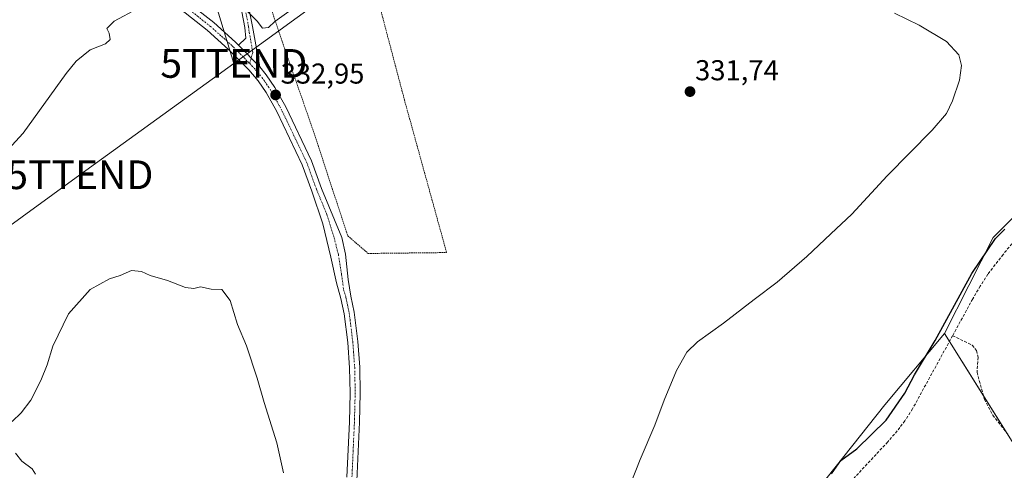
# Model space of a CAD drawing. Units: metres. Extents: x 618349 to 621820, y 4690108 to 4692480.
# Drawn here: x 619172 to 619515, y 4692035 to 4692192 of the extents above; entities that cross this region are included whole.
import ezdxf
from ezdxf.enums import TextEntityAlignment as Align

# ---------------------------------------------------------------- set-up
doc = ezdxf.new("R2010")
doc.units = ezdxf.units.M
doc.header["$MEASUREMENT"] = 0
for name, pattern in [('TRAZO_Y_PUNTO', [1, 0.5, -0.25, 0, -0.25]), ('TRAZOS', [0.75, 0.5, -0.25]), ('TRAZOSX2', [1.5, 1, -0.5])]:
    doc.linetypes.add(name, pattern=pattern)
doc.layers.get('0').update_dxf_attribs({"lineweight": 5})
for name, color, linetype, lineweight in [('Alambrada', 19, 'TRAZOS', 0), ('Camino', 19, 'Continuous', 0), ('Camino Cxs', 19, 'Continuous', 0), ('Camino eje', 39, 'TRAZO_Y_PUNTO', 13), ('Carátula', 7, 'Continuous', 5), ('Corriente artificial lineal', 5, 'TRAZOSX2', 13), ('Cultivos herbáceos CxS', 92, 'Continuous', 0), ('Curva de nivel maestra', 36, 'Continuous', 30), ('Curva de nivel normal', 36, 'Continuous', 0), ('Edificación Cxs', 1, 'Continuous', 13), ('Huerta', 92, 'Continuous', 0), ('Huerta CxS', 92, 'Continuous', 0), ('Pista no pavimentada', 254, 'Continuous', 13), ('Pista no pavimentada Cxs', 254, 'Continuous', 0), ('Pista pavimentada eje', 135, 'TRAZO_Y_PUNTO', 0), ('Punto de cota en terreno', 7, 'Continuous', 0), ('Rótulo de punto de cota en terreno', 19, 'Continuous', 0), ('Tendido', 6, 'Continuous', 0), ('Torre de tendido puntual', 7, 'Continuous', 0)]:
    doc.layers.add(name, color=color, linetype=linetype, lineweight=lineweight)
doc.styles.add('Arial', font='txt', dxfattribs={"height": 0.2})

# ---------------------------------------------------------------- blocks, each defined once
blk = doc.blocks.new('*U153')
at = {"layer": 'Cultivos herbáceos CxS', "color": 92, "linetype": 'Continuous', "lineweight": 0}
blk.add_polyline3d([(619524.37, 4692034.84, 321.72), (619494.19, 4692082.93, 324.19), (619511.14, 4692116.41, 324.83), (619563.39, 4692168.61, 323.32)], dxfattribs=at)
blk = doc.blocks.new('*U184')
at = {"layer": 'Curva de nivel maestra', "color": 36, "linetype": 'Continuous', "lineweight": 30}
blk.add_polyline3d([(619454.9, 4692034.06, 325), (619458.14, 4692038.75, 325), (619463.66, 4692042.75, 325), (619473.87, 4692052.75, 325), (619480.44, 4692062.2, 325), (619483.72, 4692068.56, 325), (619490.96, 4692080.52, 325), (619503.71, 4692103.8, 325), (619511.92, 4692116.03, 325), (619515.24, 4692119.24, 325)], dxfattribs=at)
blk = doc.blocks.new('5PATER')
at = {"layer": 'Carátula', "linetype": 'Continuous', "lineweight": 5}
h = blk.add_hatch(color=250, dxfattribs=at)
edge = h.paths.add_edge_path()
edge.add_ellipse((0, 0.01), major_axis=(-1.33, -1.34), ratio=0.999422, start_angle=0, end_angle=360)
blk = doc.blocks.new('*U212')
at = {"layer": 'Edificación Cxs', "color": 1, "linetype": 'Continuous', "lineweight": 13}
for points in [[(619170.99, 4692270.69, 344.55), (619182.67, 4692246.51, 342.45), (619168.58, 4692239.16, 343.94), (619173.71, 4692227.1, 341.29), (619157.59, 4692229.78, 343.66), (619150.05, 4692230.15, 340), (619148.52, 4692233.39, 346.41), (619145.81, 4692231.38, 342.06), (619138.75, 4692246.01, 347.35), (619133.01, 4692243.73, 348.55), (619137.62, 4692233.03, 342.94), (619135.6, 4692231.83, 343.95), (619140.94, 4692223.46, 344.11), (619136.55, 4692220.05, 345.46), (619142.51, 4692212.01, 345.66), (619158.12, 4692196.69, 343.84), (619159.48, 4692180.61, 341.32), (619150.92, 4692162.75, 341.92), (619147.03, 4692164.25, 342.42), (619153.81, 4692179.22, 342.62), (619153.5, 4692183.05, 342.47), (619138.42, 4692178.41, 340.79), (619135.69, 4692189.11, 344.12), (619133.55, 4692193.08, 345.31), (619129.26, 4692190.78, 341.28), (619127.78, 4692194.53, 343.71), (619119.69, 4692191.53, 342.65), (619121.44, 4692186.83, 342.61), (619122.78, 4692187.33, 341.53), (619126.37, 4692177.61, 343.85), (619127.94, 4692178.19, 343.21), (619132.12, 4692166.85, 343.24), (619124.37, 4692163.98, 344.01), (619117.92, 4692165.84, 342.87), (619107.39, 4692192.51, 343.25), (619115.58, 4692195.3, 343.49), (619129.69, 4692200.1, 345.81), (619106.53, 4692242.33, 345.37), (619116.69, 4692245.28, 346.75), (619138.3, 4692253.41, 346.8), (619155.76, 4692261.8, 346.23), (619170.99, 4692270.69, 344.55)], [(619171.6, 4692257.19, 346.08), (619161.39, 4692251.8, 344.07), (619159, 4692256.01, 347.28), (619151.71, 4692252.14, 347.79), (619153.6, 4692248.57, 341.98), (619149.17, 4692246.23, 346.39), (619154.59, 4692235.96, 345.7), (619166.94, 4692241.58, 342.27), (619165.76, 4692243.73, 342.4), (619175.88, 4692249.1, 343.66), (619171.6, 4692257.19, 346.08)], [(619129.84, 4692221.08, 345.49), (619121.69, 4692235.85, 347.56), (619117.71, 4692234.05, 345.95), (619126.12, 4692218.14, 345.32), (619129.84, 4692221.08, 345.49)]]:
    blk.add_polyline3d(points, close=True, dxfattribs=at)
blk = doc.blocks.new('5TTEND')
blk.add_text('5TTEND', height=10).set_placement((0, 0), align=Align.MIDDLE_CENTER)

msp = doc.modelspace()

# ---------------------------------------------------------------- linework, layer by layer
at = {"layer": 'Alambrada', "color": 19, "linetype": 'TRAZOS', "lineweight": 0}
msp.add_polyline3d([(619255.17, 4692210, 337.96), (619263.67, 4692184.6, 334.81), (619275.25, 4692151.34, 333.39), (619286.48, 4692116.98, 333.03), (619293.59, 4692110.83, 332.79), (619320.89, 4692111.14, 332.75), (619306.23, 4692164.26, 334.03), (619298.61, 4692193.14, 334.41), (619291.55, 4692219.81, 336.59)], dxfattribs=at)
at = {"layer": 'Camino', "color": 19, "linetype": 'Continuous', "lineweight": 0}
for points in [[(619244.44, 4692239.83, 340.03), (619246.46, 4692223.77, 338.49), (619250.47, 4692204.66, 336.17), (619253.33, 4692189.91, 334.51), (619255.83, 4692175.82, 333.21)], [(619248.48, 4692183.4, 333.47), (619251.04, 4692185.81, 333.8), (619250.65, 4692189.51, 334.22), (619247.82, 4692204.12, 336.01), (619243.65, 4692223.25, 338.55), (619241.32, 4692237.91, 339.94)], [(619255.83, 4692175.82, 333.21), (619248.48, 4692183.4, 333.47)]]:
    msp.add_polyline3d(points, dxfattribs=at)
at = {"layer": 'Camino Cxs', "color": 19, "linetype": 'Continuous', "lineweight": 0}
msp.add_polyline3d([(619255.83, 4692175.82, 333.21), (619248.48, 4692183.4, 333.47), (619251.04, 4692185.81, 333.8), (619250.65, 4692189.51, 334.22), (619247.82, 4692204.12, 336.01), (619243.65, 4692223.25, 338.55), (619241.32, 4692237.91, 339.94), (619242.88, 4692238.87, 339.97), (619244.44, 4692239.83, 340.03), (619246.46, 4692223.77, 338.49), (619250.47, 4692204.66, 336.17), (619253.33, 4692189.91, 334.51), (619255.83, 4692175.82, 333.21)], close=True, dxfattribs=at)
at = {"layer": 'Camino eje', "color": 39, "linetype": 'TRAZO_Y_PUNTO', "lineweight": 13}
msp.add_polyline3d([(619242.88, 4692238.87, 339.97), (619243.89, 4692230.84, 339.21), (619245.06, 4692223.51, 338.52), (619247.14, 4692213.95, 337.24), (619249.15, 4692204.39, 336.09), (619251.99, 4692189.71, 334.3), (619252.19, 4692187.86, 334.12), (619253.44, 4692180.82, 333.5), (619252.35, 4692176.94, 333.16)], dxfattribs=at)
at = {"layer": 'Corriente artificial lineal', "color": 5, "linetype": 'TRAZOSX2', "lineweight": 13}
for points in [[(619539.58, 4692140.86, 323.25), (619514.62, 4692110.5, 323.46), (619509.32, 4692103.62, 323.58), (619506.67, 4692099.49, 323.36), (619504.03, 4692094.99, 323.49), (619497.03, 4692082.2, 323.36)], [(619497.03, 4692082.2, 323.36), (619483.1, 4692056.75, 323.45), (619480.42, 4692052.59, 323.37), (619477.78, 4692049.05, 323.35), (619474.46, 4692045.21, 323.54), (619461.78, 4692031.59, 323.34)], [(619497.03, 4692082.2, 323.36), (619503.89, 4692078.87, 322.66), (619505.33, 4692077.02, 322.36), (619505.93, 4692074.66, 322.18), (619505.54, 4692069.43, 322.02), (619508.12, 4692060, 321.93), (619511.02, 4692054.53, 321.83), (619516.37, 4692047.72, 321.85)]]:
    msp.add_polyline3d(points, dxfattribs=at)
at = {"layer": 'Cultivos herbáceos CxS', "color": 92, "linetype": 'Continuous', "lineweight": 0}
for points in [[(619576.67, 4692217.95, 323.59), (619564.92, 4692174.28, 323.66), (619563.39, 4692168.61, 323.32), (619556.59, 4692161.82, 323.38), (619511.14, 4692116.41, 324.83), (619494.18, 4692082.93, 324.19)], [(619576.67, 4692217.95, 323.59), (619564.92, 4692174.28, 323.66), (619563.39, 4692168.61, 323.32), (619556.59, 4692161.82, 323.38), (619511.14, 4692116.41, 324.83), (619494.18, 4692082.93, 324.19)], [(619563.39, 4692168.61, 323.32), (619511.14, 4692116.41, 324.83), (619494.19, 4692082.93, 324.19), (619473.49, 4692058.15, 325.26), (619430.61, 4692004.13, 324.23)], [(619494.18, 4692082.93, 324.19), (619473.49, 4692058.15, 325.26), (619430.61, 4692004.13, 324.23), (619415.2, 4691987.4, 324.36), (619400.92, 4691941.87, 323.76), (619390.21, 4691888.3, 323.45), (619377.72, 4691866.42, 323.85), (619349.61, 4691843.66, 323.89), (619338.78, 4691831.66, 323.11), (619333.09, 4691825.35, 323.12)], [(619494.18, 4692082.93, 324.19), (619495.92, 4692080.17, 323.66), (619507.76, 4692061.3, 321.94), (619515.96, 4692048.24, 321.85)]]:
    msp.add_polyline3d(points, dxfattribs=at)
at = {"layer": 'Curva de nivel normal', "color": 36, "linetype": 'Continuous', "lineweight": 0}
for points in [[(619213.37, 4692196.12, 335), (619205.2, 4692191.73, 335), (619202.68, 4692189.17, 335), (619203.44, 4692187.5, 335), (619203.78, 4692185.3, 335), (619202.12, 4692183.8, 335), (619196.81, 4692181.74, 335), (619191.89, 4692177.77, 335), (619188.41, 4692173.54, 335), (619173.48, 4692152.69, 335), (619160.48, 4692138.68, 335)], [(619265.94, 4692195.06, 335), (619261.1, 4692191.57, 335), (619258.9, 4692189.49, 335), (619256.86, 4692189.32, 335), (619254.92, 4692191.71, 335), (619251.72, 4692194.96, 335)], [(619378.47, 4692014.41, 330), (619388.29, 4692039.08, 330), (619393.42, 4692051.08, 330), (619396.62, 4692059.74, 330), (619400.96, 4692070.07, 330), (619404.5, 4692076.44, 330), (619408.22, 4692080.02, 330), (619417.25, 4692086.5, 330), (619427.92, 4692094.83, 330), (619435.92, 4692100.87, 330), (619446.25, 4692109.72, 330), (619454.61, 4692117.61, 330), (619462, 4692124.55, 330), (619474.26, 4692137.9, 330), (619489.91, 4692153.81, 330), (619494.9, 4692159.54, 330), (619497.01, 4692163.94, 330), (619499.4, 4692171.23, 330), (619500.15, 4692176.3, 330), (619499.15, 4692179.97, 330), (619494.91, 4692184.68, 330), (619485.36, 4692190.34, 330), (619476.78, 4692194.55, 330)], [(619169.67, 4692052.26, 330), (619172.78, 4692055.31, 330), (619176.14, 4692059.71, 330), (619179.66, 4692066.58, 330), (619181.8, 4692072.08, 330), (619183.78, 4692078.5, 330), (619189.27, 4692089.77, 330), (619196.84, 4692098.23, 330), (619203.54, 4692101.96, 330), (619207.25, 4692103.19, 330), (619211.25, 4692104.92, 330), (619214.68, 4692104.5, 330), (619217.72, 4692103.1, 330), (619223.72, 4692101.4, 330), (619230.05, 4692098.95, 330), (619232.94, 4692098.62, 330), (619235.27, 4692099.19, 330), (619238.94, 4692098.34, 330), (619242.71, 4692098.3, 330), (619245.53, 4692094.48, 330), (619248.06, 4692086.06, 330), (619251.22, 4692078.71, 330), (619254.96, 4692067.41, 330), (619257.39, 4692058.89, 330), (619261.84, 4692044.87, 330), (619264.15, 4692034.4, 330)], [(619177.76, 4692033.97, 330), (619176.65, 4692035.79, 330), (619173.03, 4692038.51, 330), (619170.81, 4692041.28, 330)]]:
    msp.add_polyline3d(points, dxfattribs=at)
at = {"layer": 'Huerta', "color": 92, "linetype": 'Continuous', "lineweight": 0}
for points in [[(619494.18, 4692082.93, 324.19), (619473.49, 4692058.15, 325.26), (619430.61, 4692004.13, 324.23), (619415.2, 4691987.4, 324.36), (619400.92, 4691941.87, 323.76), (619390.21, 4691888.3, 323.45), (619377.72, 4691866.42, 323.85), (619349.61, 4691843.66, 323.89), (619338.78, 4691831.66, 323.11), (619333.09, 4691825.35, 323.12)], [(619494.18, 4692082.93, 324.19), (619495.92, 4692080.17, 323.66), (619507.76, 4692061.3, 321.94), (619515.96, 4692048.24, 321.85)]]:
    msp.add_polyline3d(points, dxfattribs=at)
at = {"layer": 'Huerta CxS', "color": 92, "linetype": 'Continuous', "lineweight": 0}
msp.add_polyline3d([(619430.61, 4692004.13, 324.23), (619473.49, 4692058.15, 325.26), (619494.19, 4692082.93, 324.19), (619524.37, 4692034.84, 321.72)], dxfattribs=at)
at = {"layer": 'Pista no pavimentada', "color": 254, "linetype": 'Continuous', "lineweight": 13}
for points in [[(619198.03, 4692226.58, 338.15), (619207.46, 4692215.78, 336.67), (619222.7, 4692204.76, 335.43), (619239.83, 4692191.26, 334.17), (619247.41, 4692184.46, 333.57), (619248.48, 4692183.4, 333.47)], [(619286.18, 4692032.88, 331.64), (619287.05, 4692052.23, 331.82), (619287.31, 4692062.23, 331.87), (619287.15, 4692071.01, 331.97), (619286.49, 4692079.88, 332), (619285.26, 4692089.8, 331.91), (619284.12, 4692095.13, 331.9), (619282.53, 4692100.61, 332.04), (619280.58, 4692109.52, 332.07), (619277.8, 4692121.16, 332.24), (619274, 4692132.47, 332.18), (619270.64, 4692141.68, 332.32), (619261.77, 4692160.28, 332.67), (619258.11, 4692166.83, 332.73), (619255.29, 4692170.97, 332.87), (619252.09, 4692174.82, 333.01), (619244.99, 4692181.91, 333.3), (619237.56, 4692188.57, 333.85), (619228.28, 4692195.88, 334.82), (619223.21, 4692199.88, 335.13), (619220.58, 4692201.95, 335.32), (619205.23, 4692213.05, 336.64), (619194.42, 4692223.12, 337.93)], [(619255.83, 4692175.82, 333.21), (619248.48, 4692183.4, 333.47)], [(619255.83, 4692175.82, 333.21), (619258.1, 4692173.09, 333.14), (619261.11, 4692168.68, 332.95), (619264.9, 4692161.9, 332.95), (619273.88, 4692143.04, 332.66), (619277.39, 4692133.44, 332.52), (619284.38, 4692116.42, 332.47), (619285.7, 4692110.57, 332.42), (619286.68, 4692101.75, 332.26), (619287.54, 4692095.99, 332.16), (619288.73, 4692090.38, 332.11), (619289.99, 4692080.23, 332.02), (619290.67, 4692071.18, 332.06), (619290.83, 4692062.21, 332.04), (619290.57, 4692052.11, 332.07), (619288.51, 4692006.17, 331.81)]]:
    msp.add_polyline3d(points, dxfattribs=at)
at = {"layer": 'Pista no pavimentada Cxs', "color": 254, "linetype": 'Continuous', "lineweight": 0}
for points in [[(619222.7, 4692204.76, 335.43), (619239.83, 4692191.26, 334.17), (619247.41, 4692184.46, 333.57), (619248.48, 4692183.4, 333.47), (619248.48, 4692183.4, 333.47), (619255.83, 4692175.82, 333.21), (619258.1, 4692173.09, 333.14), (619261.11, 4692168.68, 332.95), (619264.9, 4692161.9, 332.95), (619273.88, 4692143.04, 332.66), (619277.39, 4692133.44, 332.52), (619284.38, 4692116.42, 332.47), (619285.7, 4692110.57, 332.42), (619286.68, 4692101.75, 332.26), (619287.54, 4692095.99, 332.16), (619288.73, 4692090.38, 332.11), (619289.99, 4692080.23, 332.02), (619290.67, 4692071.18, 332.06), (619290.83, 4692062.21, 332.04), (619290.57, 4692052.11, 332.07), (619288.51, 4692006.17, 331.81)], [(619286.18, 4692032.88, 331.64), (619287.05, 4692052.23, 331.82), (619287.31, 4692062.23, 331.87), (619287.15, 4692071.01, 331.97), (619286.49, 4692079.88, 332), (619285.26, 4692089.8, 331.91), (619284.12, 4692095.13, 331.9), (619282.53, 4692100.61, 332.04), (619280.58, 4692109.52, 332.07), (619277.8, 4692121.16, 332.24), (619274, 4692132.47, 332.18), (619270.64, 4692141.68, 332.32), (619261.77, 4692160.28, 332.67), (619258.11, 4692166.83, 332.73), (619255.29, 4692170.97, 332.87), (619252.09, 4692174.82, 333.01), (619244.99, 4692181.91, 333.3), (619237.56, 4692188.57, 333.85), (619228.28, 4692195.88, 334.82)]]:
    msp.add_polyline3d(points, dxfattribs=at)
at = {"layer": 'Pista pavimentada eje', "color": 135, "linetype": 'TRAZO_Y_PUNTO', "lineweight": 0}
for points in [[(619196.23, 4692224.85, 337.85), (619200.94, 4692219.45, 337.22), (619206.35, 4692214.42, 336.62), (619221.64, 4692203.36, 335.37), (619227.24, 4692198.95, 334.97), (619229.77, 4692196.95, 334.78), (619238.7, 4692189.92, 333.99), (619242.49, 4692186.52, 333.67), (619246.2, 4692183.19, 333.4), (619246.74, 4692182.66, 333.38), (619250.29, 4692179.11, 333.25), (619252.35, 4692176.94, 333.16)], [(619252.35, 4692176.94, 333.16), (619254.42, 4692174.77, 333.08), (619256.7, 4692172.03, 333.02), (619258.2, 4692169.83, 332.98), (619259.61, 4692167.76, 332.87), (619263.34, 4692161.09, 332.8), (619267.77, 4692151.79, 332.66), (619272.26, 4692142.36, 332.5), (619273.94, 4692137.76, 332.45), (619275.7, 4692132.96, 332.36), (619279.19, 4692124.45, 332.37), (619281.77, 4692116.26, 332.32), (619283.22, 4692110.44, 332.31), (619284.36, 4692103.39, 332.2), (619285.04, 4692098.3, 332.12), (619285.83, 4692095.56, 332.11), (619286.4, 4692092.9, 332.14), (619287, 4692090.09, 332.12), (619288.24, 4692080.06, 332.01), (619288.57, 4692075.62, 331.99), (619288.91, 4692071.1, 332.02), (619289.07, 4692062.22, 331.96), (619288.81, 4692052.17, 331.94), (619287.95, 4692032.94, 331.82)]]:
    msp.add_polyline3d(points, dxfattribs=at)
at = {"layer": 'Tendido', "color": 6, "linetype": 'Continuous', "lineweight": 0}
for points in [[(619612.36, 4692443.21, 333.77), (619578.95, 4692418.66, 331.98), (619532.47, 4692385.91, 332.97), (619464.26, 4692335.36, 333.39), (619386.39, 4692279.98, 335.4), (619347.78, 4692250.43, 335.86), (619311.68, 4692224.25, 334.98), (619246.84, 4692177.01, 332.95)], [(619236.99, 4692209.48, 337.3), (619246.84, 4692177.01, 332.95)], [(619246.84, 4692177.01, 332.95), (619193.22, 4692138.24, 331.94), (619123.46, 4692087.46, 337.64), (619099.38, 4692022.07, 331.35), (619078.43, 4691965.46, 326.11), (619052.95, 4691896.67, 323.19), (619019.41, 4691806.78, 322.06), (618990.26, 4691728.37, 322.21)]]:
    msp.add_polyline3d(points, dxfattribs=at)

# ---------------------------------------------------------------- block references
at = {"layer": 'Cultivos herbáceos CxS', "color": 92, "linetype": 'Continuous', "lineweight": 0}
msp.add_blockref('*U153', (0, 0), dxfattribs=at)
at = {"layer": 'Curva de nivel maestra', "color": 36, "linetype": 'Continuous', "lineweight": 30}
msp.add_blockref('*U184', (0, 0), dxfattribs=at)
at = {"layer": 'Edificación Cxs', "color": 1, "linetype": 'Continuous', "lineweight": 13}
msp.add_blockref('*U212', (0, 0), dxfattribs=at)
at = {"layer": 'Punto de cota en terreno', "linetype": 'Continuous', "lineweight": 0}
for p in [(619261.37, 4692166.03, 332.95), (619405.62, 4692167.19, 331.74)]:
    msp.add_blockref('5PATER', p, dxfattribs=at)
at = {"layer": 'Torre de tendido puntual', "linetype": 'Continuous', "lineweight": 0}
for p in [(619246.84, 4692177.01, 332.91), (619193.22, 4692138.24, 331.92)]:
    msp.add_blockref('5TTEND', p, dxfattribs=at)

# ---------------------------------------------------------------- texts
at = {"layer": 'Rótulo de punto de cota en terreno', "color": 19, "linetype": 'Continuous', "lineweight": 0, "style": 'Arial'}
for s, p in [('332,95', (619263.13, 4692167.79)), ('331,74', (619407.38, 4692168.95))]:
    msp.add_text(s, height=7, dxfattribs=at).set_placement(p, align=Align.BOTTOM_LEFT)

doc.saveas('drawing.dxf')
